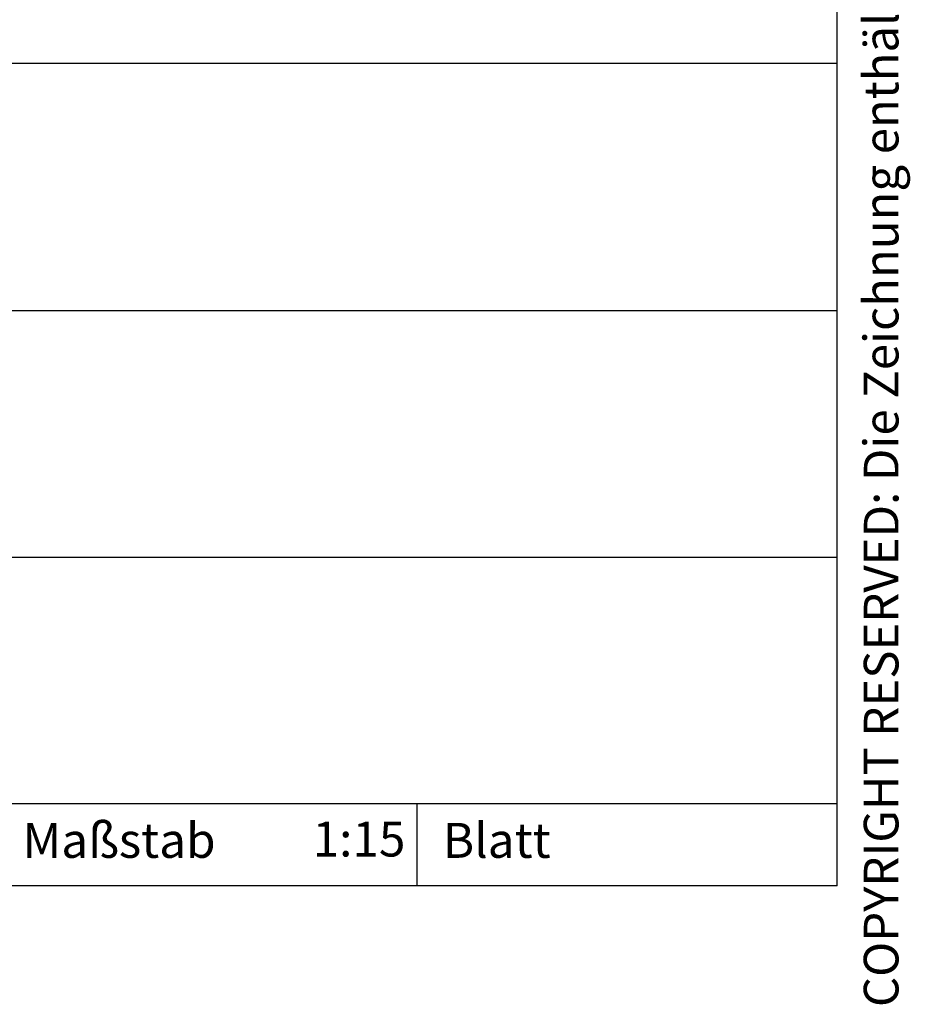
# Model space of a CAD drawing. Units: millimetres. Extents: x -135 to 5982, y -91 to 4381.
# Drawn here: x 5294 to 5982, y -91 to 669 of the extents above; entities that cross this region are included whole.
import ezdxf

# ---------------------------------------------------------------- set-up
doc = ezdxf.new("R2010")
doc.units = ezdxf.units.MM
for name, color, linetype in [('1', 7, 'Continuous'), ('15', 7, 'Continuous'), ('500', 7, 'Continuous'), ('6', 7, 'Continuous')]:
    doc.layers.add(name, color=color, linetype=linetype)
doc.styles.add('CONVERTER_12', font='txt.shx', dxfattribs={"width": 0.72})
doc.styles.add('CONVERTER_13', font='txt.shx', dxfattribs={"width": 0.81})
doc.styles.add('CONVERTER_17', font='txt.shx', dxfattribs={"width": 1.019647})
doc.styles.add('CONVERTER_18', font='txt.shx', dxfattribs={"width": 0.829945})

# ---------------------------------------------------------------- blocks, each defined once
blk = doc.blocks.new('Kopf__5', base_point=(387.138, -93.543))
at = {"layer": '1', "color": 7, "linetype": 'Continuous'}
for p, q in [((395, 42.308), (265.14, 42.308)), ((395, 0), (210, 0))]:
    blk.add_line(p, q, dxfattribs=at)
at = {"layer": '1', "color": 2, "linetype": 'Continuous'}
blk.add_line((395, 4.231), (210, 4.231), dxfattribs=at)
at = {"layer": '500', "color": 2, "linetype": 'Continuous'}
for p, q in [((308.52, 29.615), (395, 29.615)), ((308.52, 16.923), (395, 16.923))]:
    blk.add_line(p, q, dxfattribs=at)
at = {"layer": '6', "color": 2, "linetype": 'Continuous'}
blk.add_line((373.38, 4.231), (373.38, 0.058), dxfattribs=at)
at = {"layer": '1', "color": 2, "insert": (368.028, 2.183), "char_height": 1.8, "attachment_point": 4, "line_spacing_factor": 1.320528, "style": 'CONVERTER_13'}
blk.add_mtext('1:15', dxfattribs=at)
at = {"layer": '15', "color": 2, "char_height": 1.8, "attachment_point": 4, "line_spacing_factor": 0.60024}
for s, insert, style in [('Maßstab', (353.103, 2.115), 'CONVERTER_17'), ('Blatt', (374.723, 2.115), 'CONVERTER_18')]:
    blk.add_mtext(s, dxfattribs=dict(at, insert=insert, style=style))
blk = doc.blocks.new('_tb_frame_A3QV__6')
at = {"layer": '1', "color": 7, "linetype": 'Continuous'}
for q in [(395, 286), (0, 0)]:
    blk.add_line((395, 0), q, dxfattribs=at)
blk.add_blockref('Kopf__5', (387.138, -93.543))
at = {"layer": '1', "color": 2, "insert": (397.5, 143), "char_height": 1.785, "attachment_point": 5, "rotation": 90, "line_spacing_factor": 1.320528, "style": 'CONVERTER_12'}
blk.add_mtext('COPYRIGHT RESERVED: Die Zeichnung enthält von uns entwickeltes, geschütztes Know-How, das nicht ohne unsere schriftliche Zustimmung Dritten, insbesondere Mitbewerbern, zugänglich gemacht werden darf. Zuwiderhandlungen verpflichten zu Schadenersatz.', dxfattribs=at)
blk = doc.blocks.new('Kopf__7', base_point=(387.138, -93.543))
at = {"layer": '1', "color": 7, "linetype": 'Continuous'}
for p, q in [((395, 42.308), (265.14, 42.308)), ((395, 0), (210, 0))]:
    blk.add_line(p, q, dxfattribs=at)
at = {"layer": '1', "color": 2, "linetype": 'Continuous'}
blk.add_line((395, 4.231), (210, 4.231), dxfattribs=at)
at = {"layer": '500', "color": 2, "linetype": 'Continuous'}
for p, q in [((308.52, 29.615), (395, 29.615)), ((308.52, 16.923), (395, 16.923))]:
    blk.add_line(p, q, dxfattribs=at)
at = {"layer": '6', "color": 2, "linetype": 'Continuous'}
blk.add_line((373.38, 4.231), (373.38, 0.058), dxfattribs=at)
at = {"layer": '1', "color": 2, "insert": (368.028, 2.183), "char_height": 1.8, "attachment_point": 4, "line_spacing_factor": 1.320528, "style": 'CONVERTER_13'}
blk.add_mtext('1:15', dxfattribs=at)
at = {"layer": '15', "color": 2, "char_height": 1.8, "attachment_point": 4, "line_spacing_factor": 0.60024}
for s, insert, style in [('Maßstab', (353.103, 2.115), 'CONVERTER_17'), ('Blatt', (374.723, 2.115), 'CONVERTER_18')]:
    blk.add_mtext(s, dxfattribs=dict(at, insert=insert, style=style))
blk = doc.blocks.new('_tb_frame_A3QV__8', base_point=(0, 0))
at = {"layer": '1', "color": 7, "linetype": 'Continuous'}
for q in [(395, 286), (0, 0)]:
    blk.add_line((395, 0), q, dxfattribs=at)
blk.add_blockref('Kopf__7', (387.138, -93.543))
at = {"layer": '1', "color": 2, "insert": (397.5, 143), "char_height": 1.785, "attachment_point": 5, "rotation": 90, "line_spacing_factor": 1.320528, "style": 'CONVERTER_12'}
blk.add_mtext('COPYRIGHT RESERVED: Die Zeichnung enthält von uns entwickeltes, geschütztes Know-How, das nicht ohne unsere schriftliche Zustimmung Dritten, insbesondere Mitbewerbern, zugänglich gemacht werden darf. Zuwiderhandlungen verpflichten zu Schadenersatz.', dxfattribs=at)

msp = doc.modelspace()

# ---------------------------------------------------------------- block references
at = {"xscale": 15, "yscale": 15, "zscale": 15}
for name in ['_tb_frame_A3QV__6', '_tb_frame_A3QV__8']:
    msp.add_blockref(name, (0, 0), dxfattribs=at)

doc.saveas('drawing.dxf')
